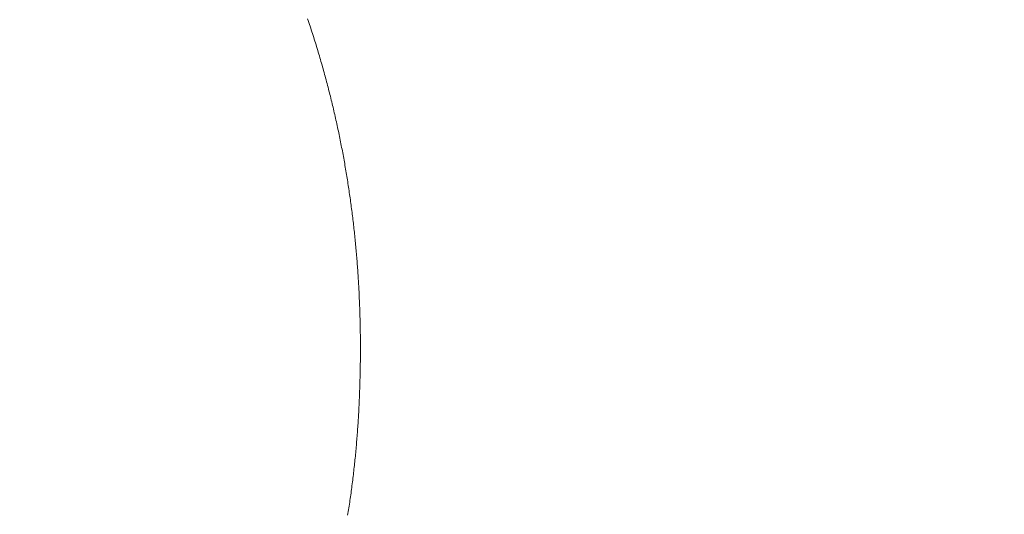
# Model space of a CAD drawing. Extents: x 0 to 171, y -1 to 179.
# Drawn here: x 31 to 31, y 15 to 15 of the extents above; entities that cross this region are included whole.
import ezdxf

# ---------------------------------------------------------------- set-up
doc = ezdxf.new("R2010")
doc.units = 0
doc.header["$MEASUREMENT"] = 0
doc.header["$PDMODE"] = 2
doc.layers.get('0').update_dxf_attribs({"linetype": 'CONTINUOUS'})
doc.layers.get('Defpoints').update_dxf_attribs({"linetype": 'CONTINUOUS'})
doc.layers.add('Dimension', color=2, linetype='CONTINUOUS', lineweight=15)
doc.layers.add('OBJECT DETAIL', color=254, linetype='CONTINUOUS', lineweight=20)
doc.styles.get("Standard").update_dxf_attribs({"font": 'ARIAL.TTF'})
doc.dimstyles.new('Nabco Dimension Arch Style - Autocad', dxfattribs={"dimscale": 7, "dimtxt": 0.125, "dimasz": 0.125, "dimexe": 0.04, "dimexo": 0.04, "dimgap": 0.04, "dimtad": 0, "dimdec": 4, "dimrnd": 2e-05, "dimzin": 4, "dimdsep": 46, "dimlunit": 5, "dimtxsty": 'Standard', "dimcen": 0, "dimclrd": 256, "dimclre": 256, "dimclrt": 256, "dimadec": 1, "dimazin": 1, "dimtm": 1e-09, "dimtfac": 1, "dimtdec": 4, "dimtofl": 0, "dimtmove": 0, "dimatfit": 3, "dimfxl": 0, "dimfrac": 2, "dimtolj": 1, "dimtzin": 4, "dimlwd": -1, "dimlwe": -1, "dimarcsym": 0})

# ---------------------------------------------------------------- blocks, each defined once
blk = doc.blocks.new('*D32')
at = {"layer": 'Defpoints', "color": 0}
for p in [(22.03836, 18.013523), (22.03836, 15.722135), (32.78836, 14.786541)]:
    blk.add_point(p, dxfattribs=at)
at = {"layer": 'Dimension'}
for p, q in [((22.03836, 15.842135), (22.03836, 18.133523)), ((32.78836, 14.906541), (32.78836, 18.133523)), ((22.41336, 18.013523), (25.037988, 18.013523)), ((32.41336, 18.013523), (29.788732, 18.013523))]:
    blk.add_line(p, q, dxfattribs=at)
for points in [[(22.41336, 18.076023), (22.41336, 17.951023), (22.03836, 18.013523)], [(32.41336, 18.076023), (32.41336, 17.951023), (32.78836, 18.013523)]]:
    blk.add_solid(points, dxfattribs=at)
at = {"layer": 'Dimension', "insert": (27.41336, 18.013523), "char_height": 0.375, "attachment_point": 5}
blk.add_mtext('\\A1;SLIDING WINDOW', dxfattribs=at)
blk = doc.blocks.new('GLSTOP')
for p, q in [((-0.38141, -0.153968), (-0.381417, -0.153927)), ((-0.38141, -0.153968), (-0.381417, -0.153927)), ((-0.381404, -0.154009), (-0.38141, -0.153968)), ((-0.381404, -0.154009), (-0.38141, -0.153968)), ((-0.381397, -0.15405), (-0.381404, -0.154009)), ((-0.381397, -0.15405), (-0.381404, -0.154009)), ((-0.381391, -0.154091), (-0.381397, -0.15405)), ((-0.381391, -0.154091), (-0.381397, -0.15405)), ((-0.381385, -0.154132), (-0.381391, -0.154091)), ((-0.381385, -0.154132), (-0.381391, -0.154091)), ((-0.381378, -0.154173), (-0.381385, -0.154132)), ((-0.381378, -0.154173), (-0.381385, -0.154132)), ((-0.381372, -0.154214), (-0.381378, -0.154173)), ((-0.381372, -0.154214), (-0.381378, -0.154173)), ((-0.381366, -0.154255), (-0.381372, -0.154214)), ((-0.381366, -0.154255), (-0.381372, -0.154214)), ((-0.38136, -0.154296), (-0.381366, -0.154255)), ((-0.38136, -0.154296), (-0.381366, -0.154255)), ((-0.381354, -0.154337), (-0.38136, -0.154296)), ((-0.381354, -0.154337), (-0.38136, -0.154296)), ((-0.381348, -0.154378), (-0.381354, -0.154337)), ((-0.381348, -0.154378), (-0.381354, -0.154337)), ((-0.381343, -0.154419), (-0.381348, -0.154378)), ((-0.381343, -0.154419), (-0.381348, -0.154378)), ((-0.381337, -0.15446), (-0.381343, -0.154419)), ((-0.381337, -0.15446), (-0.381343, -0.154419)), ((-0.381332, -0.1545), (-0.381337, -0.15446)), ((-0.381332, -0.1545), (-0.381337, -0.15446)), ((-0.381326, -0.154541), (-0.381332, -0.1545)), ((-0.381326, -0.154541), (-0.381332, -0.1545)), ((-0.381321, -0.154582), (-0.381326, -0.154541)), ((-0.381321, -0.154582), (-0.381326, -0.154541)), ((-0.381316, -0.154623), (-0.381321, -0.154582)), ((-0.381316, -0.154623), (-0.381321, -0.154582)), ((-0.38131, -0.154664), (-0.381316, -0.154623)), ((-0.38131, -0.154664), (-0.381316, -0.154623)), ((-0.381305, -0.154704), (-0.38131, -0.154664)), ((-0.381305, -0.154704), (-0.38131, -0.154664)), ((-0.3813, -0.154745), (-0.381305, -0.154704)), ((-0.3813, -0.154745), (-0.381305, -0.154704)), ((-0.381295, -0.154786), (-0.3813, -0.154745)), ((-0.381295, -0.154786), (-0.3813, -0.154745)), ((-0.381291, -0.154827), (-0.381295, -0.154786)), ((-0.381291, -0.154827), (-0.381295, -0.154786)), ((-0.381286, -0.154867), (-0.381291, -0.154827)), ((-0.381286, -0.154867), (-0.381291, -0.154827)), ((-0.381281, -0.154908), (-0.381286, -0.154867)), ((-0.381281, -0.154908), (-0.381286, -0.154867)), ((-0.381277, -0.154949), (-0.381281, -0.154908)), ((-0.381277, -0.154949), (-0.381281, -0.154908)), ((-0.381272, -0.15499), (-0.381277, -0.154949)), ((-0.381272, -0.15499), (-0.381277, -0.154949)), ((-0.381268, -0.15503), (-0.381272, -0.15499)), ((-0.381268, -0.15503), (-0.381272, -0.15499)), ((-0.381263, -0.155071), (-0.381268, -0.15503)), ((-0.381263, -0.155071), (-0.381268, -0.15503)), ((-0.381259, -0.155111), (-0.381263, -0.155071)), ((-0.381259, -0.155111), (-0.381263, -0.155071)), ((-0.381255, -0.155152), (-0.381259, -0.155111)), ((-0.381255, -0.155152), (-0.381259, -0.155111)), ((-0.381251, -0.155193), (-0.381255, -0.155152)), ((-0.381251, -0.155193), (-0.381255, -0.155152)), ((-0.381247, -0.155233), (-0.381251, -0.155193)), ((-0.381247, -0.155233), (-0.381251, -0.155193)), ((-0.381243, -0.155274), (-0.381247, -0.155233)), ((-0.381243, -0.155274), (-0.381247, -0.155233)), ((-0.381239, -0.155314), (-0.381243, -0.155274)), ((-0.381239, -0.155314), (-0.381243, -0.155274)), ((-0.381235, -0.155355), (-0.381239, -0.155314)), ((-0.381235, -0.155355), (-0.381239, -0.155314)), ((-0.381232, -0.155396), (-0.381235, -0.155355)), ((-0.381232, -0.155396), (-0.381235, -0.155355)), ((-0.381228, -0.155436), (-0.381232, -0.155396)), ((-0.381228, -0.155436), (-0.381232, -0.155396)), ((-0.381225, -0.155477), (-0.381228, -0.155436)), ((-0.381225, -0.155477), (-0.381228, -0.155436)), ((-0.381221, -0.155517), (-0.381225, -0.155477)), ((-0.381221, -0.155517), (-0.381225, -0.155477)), ((-0.381218, -0.155558), (-0.381221, -0.155517)), ((-0.381218, -0.155558), (-0.381221, -0.155517)), ((-0.381214, -0.155598), (-0.381218, -0.155558)), ((-0.381214, -0.155598), (-0.381218, -0.155558)), ((-0.381211, -0.155638), (-0.381214, -0.155598)), ((-0.381211, -0.155638), (-0.381214, -0.155598)), ((-0.381208, -0.155679), (-0.381211, -0.155638)), ((-0.381208, -0.155679), (-0.381211, -0.155638)), ((-0.381205, -0.155719), (-0.381208, -0.155679)), ((-0.381205, -0.155719), (-0.381208, -0.155679)), ((-0.381202, -0.15576), (-0.381205, -0.155719)), ((-0.381202, -0.15576), (-0.381205, -0.155719)), ((-0.381199, -0.1558), (-0.381202, -0.15576)), ((-0.381199, -0.1558), (-0.381202, -0.15576)), ((-0.381196, -0.155841), (-0.381199, -0.1558)), ((-0.381196, -0.155841), (-0.381199, -0.1558)), ((-0.381193, -0.155881), (-0.381196, -0.155841)), ((-0.381193, -0.155881), (-0.381196, -0.155841)), ((-0.381191, -0.155921), (-0.381193, -0.155881)), ((-0.381191, -0.155921), (-0.381193, -0.155881)), ((-0.381188, -0.155962), (-0.381191, -0.155921)), ((-0.381188, -0.155962), (-0.381191, -0.155921)), ((-0.381185, -0.156002), (-0.381188, -0.155962)), ((-0.381185, -0.156002), (-0.381188, -0.155962)), ((-0.381183, -0.156042), (-0.381185, -0.156002)), ((-0.381183, -0.156042), (-0.381185, -0.156002)), ((-0.38118, -0.156083), (-0.381183, -0.156042)), ((-0.38118, -0.156083), (-0.381183, -0.156042)), ((-0.381178, -0.156123), (-0.38118, -0.156083)), ((-0.381178, -0.156123), (-0.38118, -0.156083)), ((-0.381176, -0.156163), (-0.381178, -0.156123)), ((-0.381176, -0.156163), (-0.381178, -0.156123)), ((-0.381173, -0.156204), (-0.381176, -0.156163)), ((-0.381173, -0.156204), (-0.381176, -0.156163)), ((-0.381171, -0.156244), (-0.381173, -0.156204)), ((-0.381171, -0.156244), (-0.381173, -0.156204)), ((-0.381169, -0.156284), (-0.381171, -0.156244)), ((-0.381169, -0.156284), (-0.381171, -0.156244)), ((-0.381167, -0.156324), (-0.381169, -0.156284)), ((-0.381167, -0.156324), (-0.381169, -0.156284)), ((-0.381165, -0.156365), (-0.381167, -0.156324)), ((-0.381165, -0.156365), (-0.381167, -0.156324)), ((-0.381163, -0.156405), (-0.381165, -0.156365)), ((-0.381163, -0.156405), (-0.381165, -0.156365)), ((-0.381161, -0.156445), (-0.381163, -0.156405)), ((-0.381161, -0.156445), (-0.381163, -0.156405)), ((-0.38116, -0.156485), (-0.381161, -0.156445)), ((-0.38116, -0.156485), (-0.381161, -0.156445)), ((-0.381158, -0.156525), (-0.38116, -0.156485)), ((-0.381158, -0.156525), (-0.38116, -0.156485)), ((-0.381156, -0.156566), (-0.381158, -0.156525)), ((-0.381156, -0.156566), (-0.381158, -0.156525)), ((-0.381155, -0.156606), (-0.381156, -0.156566)), ((-0.381155, -0.156606), (-0.381156, -0.156566)), ((-0.381153, -0.156646), (-0.381155, -0.156606)), ((-0.381153, -0.156646), (-0.381155, -0.156606)), ((-0.381152, -0.156686), (-0.381153, -0.156646)), ((-0.381152, -0.156686), (-0.381153, -0.156646)), ((-0.38115, -0.156726), (-0.381152, -0.156686)), ((-0.38115, -0.156726), (-0.381152, -0.156686)), ((-0.381149, -0.156766), (-0.38115, -0.156726)), ((-0.381149, -0.156766), (-0.38115, -0.156726)), ((-0.381147, -0.156806), (-0.381149, -0.156766)), ((-0.381147, -0.156806), (-0.381149, -0.156766)), ((-0.381146, -0.156847), (-0.381147, -0.156806)), ((-0.381146, -0.156847), (-0.381147, -0.156806)), ((-0.381145, -0.156887), (-0.381146, -0.156847)), ((-0.381145, -0.156887), (-0.381146, -0.156847)), ((-0.381144, -0.156927), (-0.381145, -0.156887)), ((-0.381144, -0.156927), (-0.381145, -0.156887)), ((-0.381143, -0.156967), (-0.381144, -0.156927)), ((-0.381143, -0.156967), (-0.381144, -0.156927)), ((-0.381142, -0.157007), (-0.381143, -0.156967)), ((-0.381142, -0.157007), (-0.381143, -0.156967)), ((-0.381141, -0.157047), (-0.381142, -0.157007)), ((-0.381141, -0.157047), (-0.381142, -0.157007)), ((-0.38114, -0.157087), (-0.381141, -0.157047)), ((-0.38114, -0.157087), (-0.381141, -0.157047)), ((-0.381139, -0.157127), (-0.38114, -0.157087)), ((-0.381139, -0.157127), (-0.38114, -0.157087)), ((-0.381139, -0.157167), (-0.381139, -0.157127)), ((-0.381139, -0.157167), (-0.381139, -0.157127)), ((-0.381138, -0.157207), (-0.381139, -0.157167)), ((-0.381138, -0.157207), (-0.381139, -0.157167)), ((-0.381137, -0.157247), (-0.381138, -0.157207)), ((-0.381137, -0.157247), (-0.381138, -0.157207)), ((-0.381137, -0.157287), (-0.381137, -0.157247)), ((-0.381137, -0.157287), (-0.381137, -0.157247)), ((-0.381136, -0.157327), (-0.381137, -0.157287)), ((-0.381136, -0.157327), (-0.381137, -0.157287)), ((-0.381136, -0.157367), (-0.381136, -0.157327)), ((-0.381136, -0.157367), (-0.381136, -0.157327)), ((-0.381135, -0.157407), (-0.381136, -0.157367)), ((-0.381135, -0.157407), (-0.381136, -0.157367)), ((-0.381135, -0.157447), (-0.381135, -0.157407)), ((-0.381135, -0.157447), (-0.381135, -0.157407)), ((-0.381135, -0.157487), (-0.381135, -0.157447)), ((-0.381135, -0.157487), (-0.381135, -0.157447)), ((-0.381135, -0.157527), (-0.381135, -0.157487)), ((-0.381135, -0.157527), (-0.381135, -0.157487)), ((-0.381134, -0.157567), (-0.381135, -0.157527)), ((-0.381134, -0.157567), (-0.381135, -0.157527)), ((-0.381135, -0.157687), (-0.381134, -0.157647)), ((-0.381135, -0.157687), (-0.381134, -0.157647)), ((-0.381135, -0.157727), (-0.381135, -0.157687)), ((-0.381135, -0.157727), (-0.381135, -0.157687)), ((-0.381134, -0.157607), (-0.381134, -0.157567)), ((-0.381134, -0.157607), (-0.381134, -0.157567)), ((-0.381134, -0.157647), (-0.381134, -0.157607)), ((-0.381134, -0.157647), (-0.381134, -0.157607)), ((-0.381136, -0.157887), (-0.381135, -0.157847)), ((-0.381136, -0.157887), (-0.381135, -0.157847)), ((-0.381136, -0.157926), (-0.381136, -0.157887)), ((-0.381136, -0.157926), (-0.381136, -0.157887)), ((-0.381135, -0.157767), (-0.381135, -0.157727)), ((-0.381135, -0.157767), (-0.381135, -0.157727)), ((-0.381135, -0.157807), (-0.381135, -0.157767)), ((-0.381135, -0.157807), (-0.381135, -0.157767)), ((-0.381135, -0.157847), (-0.381135, -0.157807)), ((-0.381135, -0.157847), (-0.381135, -0.157807)), ((-0.38114, -0.158166), (-0.381139, -0.158126)), ((-0.38114, -0.158166), (-0.381139, -0.158126)), ((-0.381139, -0.158086), (-0.381138, -0.158046)), ((-0.381139, -0.158086), (-0.381138, -0.158046)), ((-0.381139, -0.158126), (-0.381139, -0.158086)), ((-0.381139, -0.158126), (-0.381139, -0.158086)), ((-0.381138, -0.158046), (-0.381137, -0.158006)), ((-0.381138, -0.158046), (-0.381137, -0.158006)), ((-0.381137, -0.157966), (-0.381136, -0.157926)), ((-0.381137, -0.157966), (-0.381136, -0.157926)), ((-0.381137, -0.158006), (-0.381137, -0.157966)), ((-0.381137, -0.158006), (-0.381137, -0.157966)), ((-0.381145, -0.158365), (-0.381144, -0.158325)), ((-0.381145, -0.158365), (-0.381144, -0.158325)), ((-0.381144, -0.158325), (-0.381143, -0.158285)), ((-0.381144, -0.158325), (-0.381143, -0.158285)), ((-0.381143, -0.158285), (-0.381142, -0.158245)), ((-0.381143, -0.158285), (-0.381142, -0.158245)), ((-0.381142, -0.158245), (-0.381141, -0.158206)), ((-0.381142, -0.158245), (-0.381141, -0.158206)), ((-0.381141, -0.158206), (-0.38114, -0.158166)), ((-0.381141, -0.158206), (-0.38114, -0.158166)), ((-0.381154, -0.158604), (-0.381152, -0.158564)), ((-0.381154, -0.158604), (-0.381152, -0.158564)), ((-0.381152, -0.158564), (-0.381151, -0.158524)), ((-0.381152, -0.158564), (-0.381151, -0.158524)), ((-0.381151, -0.158524), (-0.381149, -0.158484)), ((-0.381151, -0.158524), (-0.381149, -0.158484)), ((-0.381149, -0.158484), (-0.381148, -0.158445)), ((-0.381149, -0.158484), (-0.381148, -0.158445)), ((-0.381148, -0.158445), (-0.381147, -0.158405)), ((-0.381148, -0.158445), (-0.381147, -0.158405)), ((-0.381147, -0.158405), (-0.381145, -0.158365)), ((-0.381147, -0.158405), (-0.381145, -0.158365)), ((-0.381162, -0.158803), (-0.38116, -0.158763)), ((-0.381162, -0.158803), (-0.38116, -0.158763)), ((-0.38116, -0.158763), (-0.381159, -0.158723)), ((-0.38116, -0.158763), (-0.381159, -0.158723)), ((-0.381159, -0.158723), (-0.381157, -0.158684)), ((-0.381159, -0.158723), (-0.381157, -0.158684)), ((-0.381157, -0.158684), (-0.381155, -0.158644)), ((-0.381157, -0.158684), (-0.381155, -0.158644)), ((-0.381155, -0.158644), (-0.381154, -0.158604)), ((-0.381155, -0.158644), (-0.381154, -0.158604)), ((-0.381175, -0.159042), (-0.381173, -0.159002)), ((-0.381175, -0.159042), (-0.381173, -0.159002)), ((-0.381173, -0.159002), (-0.38117, -0.158962)), ((-0.381173, -0.159002), (-0.38117, -0.158962)), ((-0.38117, -0.158962), (-0.381168, -0.158922)), ((-0.38117, -0.158962), (-0.381168, -0.158922)), ((-0.381168, -0.158922), (-0.381166, -0.158883)), ((-0.381168, -0.158922), (-0.381166, -0.158883)), ((-0.381166, -0.158883), (-0.381164, -0.158843)), ((-0.381166, -0.158883), (-0.381164, -0.158843)), ((-0.381164, -0.158843), (-0.381162, -0.158803)), ((-0.381164, -0.158843), (-0.381162, -0.158803)), ((-0.381187, -0.159241), (-0.381185, -0.159201)), ((-0.381187, -0.159241), (-0.381185, -0.159201)), ((-0.381185, -0.159201), (-0.381182, -0.159161)), ((-0.381185, -0.159201), (-0.381182, -0.159161)), ((-0.381182, -0.159161), (-0.38118, -0.159121)), ((-0.381182, -0.159161), (-0.38118, -0.159121)), ((-0.38118, -0.159121), (-0.381177, -0.159082)), ((-0.38118, -0.159121), (-0.381177, -0.159082)), ((-0.381177, -0.159082), (-0.381175, -0.159042)), ((-0.381177, -0.159082), (-0.381175, -0.159042)), ((-0.381204, -0.15948), (-0.381201, -0.15944)), ((-0.381204, -0.15948), (-0.381201, -0.15944)), ((-0.381201, -0.15944), (-0.381198, -0.1594)), ((-0.381201, -0.15944), (-0.381198, -0.1594)), ((-0.381198, -0.1594), (-0.381195, -0.15936)), ((-0.381198, -0.1594), (-0.381195, -0.15936)), ((-0.381195, -0.15936), (-0.381193, -0.15932)), ((-0.381195, -0.15936), (-0.381193, -0.15932)), ((-0.381193, -0.15932), (-0.38119, -0.159281)), ((-0.381193, -0.15932), (-0.38119, -0.159281)), ((-0.38119, -0.159281), (-0.381187, -0.159241)), ((-0.38119, -0.159281), (-0.381187, -0.159241)), ((-0.38122, -0.159679), (-0.381217, -0.159639)), ((-0.38122, -0.159679), (-0.381217, -0.159639)), ((-0.381217, -0.159639), (-0.381213, -0.159599)), ((-0.381217, -0.159639), (-0.381213, -0.159599)), ((-0.381213, -0.159599), (-0.38121, -0.159559)), ((-0.381213, -0.159599), (-0.38121, -0.159559)), ((-0.38121, -0.159559), (-0.381207, -0.159519)), ((-0.38121, -0.159559), (-0.381207, -0.159519)), ((-0.381207, -0.159519), (-0.381204, -0.15948)), ((-0.381207, -0.159519), (-0.381204, -0.15948)), ((-0.381241, -0.159917), (-0.381238, -0.159878)), ((-0.381241, -0.159917), (-0.381238, -0.159878)), ((-0.381238, -0.159878), (-0.381234, -0.159838)), ((-0.381238, -0.159878), (-0.381234, -0.159838)), ((-0.381234, -0.159838), (-0.38123, -0.159798)), ((-0.381234, -0.159838), (-0.38123, -0.159798)), ((-0.38123, -0.159798), (-0.381227, -0.159758)), ((-0.38123, -0.159798), (-0.381227, -0.159758)), ((-0.381227, -0.159758), (-0.381223, -0.159718)), ((-0.381227, -0.159758), (-0.381223, -0.159718)), ((-0.381223, -0.159718), (-0.38122, -0.159679)), ((-0.381223, -0.159718), (-0.38122, -0.159679)), ((-0.381261, -0.160117), (-0.381257, -0.160077)), ((-0.381261, -0.160117), (-0.381257, -0.160077)), ((-0.381257, -0.160077), (-0.381253, -0.160037)), ((-0.381257, -0.160077), (-0.381253, -0.160037)), ((-0.381253, -0.160037), (-0.381249, -0.159997)), ((-0.381253, -0.160037), (-0.381249, -0.159997)), ((-0.381249, -0.159997), (-0.381245, -0.159957)), ((-0.381249, -0.159997), (-0.381245, -0.159957)), ((-0.381245, -0.159957), (-0.381241, -0.159917)), ((-0.381245, -0.159957), (-0.381241, -0.159917)), ((-0.381287, -0.160356), (-0.381282, -0.160316)), ((-0.381287, -0.160356), (-0.381282, -0.160316)), ((-0.381282, -0.160316), (-0.381278, -0.160276)), ((-0.381282, -0.160316), (-0.381278, -0.160276)), ((-0.381278, -0.160276), (-0.381274, -0.160236)), ((-0.381278, -0.160276), (-0.381274, -0.160236)), ((-0.381274, -0.160236), (-0.381269, -0.160196)), ((-0.381274, -0.160236), (-0.381269, -0.160196)), ((-0.381269, -0.160196), (-0.381265, -0.160156)), ((-0.381269, -0.160196), (-0.381265, -0.160156)), ((-0.381265, -0.160156), (-0.381261, -0.160117)), ((-0.381265, -0.160156), (-0.381261, -0.160117)), ((-0.38131, -0.160555), (-0.381306, -0.160515)), ((-0.38131, -0.160555), (-0.381306, -0.160515)), ((-0.381306, -0.160515), (-0.381301, -0.160475)), ((-0.381306, -0.160515), (-0.381301, -0.160475)), ((-0.381301, -0.160475), (-0.381296, -0.160435)), ((-0.381301, -0.160475), (-0.381296, -0.160435)), ((-0.381296, -0.160435), (-0.381291, -0.160395)), ((-0.381296, -0.160435), (-0.381291, -0.160395)), ((-0.381291, -0.160395), (-0.381287, -0.160356)), ((-0.381291, -0.160395), (-0.381287, -0.160356)), ((-0.381341, -0.160794), (-0.381336, -0.160754)), ((-0.381341, -0.160794), (-0.381336, -0.160754)), ((-0.381336, -0.160754), (-0.38133, -0.160714)), ((-0.381336, -0.160754), (-0.38133, -0.160714)), ((-0.38133, -0.160714), (-0.381325, -0.160675)), ((-0.38133, -0.160714), (-0.381325, -0.160675)), ((-0.381325, -0.160675), (-0.38132, -0.160635)), ((-0.381325, -0.160675), (-0.38132, -0.160635)), ((-0.38132, -0.160635), (-0.381315, -0.160595)), ((-0.38132, -0.160635), (-0.381315, -0.160595)), ((-0.381315, -0.160595), (-0.38131, -0.160555)), ((-0.381315, -0.160595), (-0.38131, -0.160555)), ((-0.381368, -0.160994), (-0.381363, -0.160954)), ((-0.381368, -0.160994), (-0.381363, -0.160954)), ((-0.381363, -0.160954), (-0.381357, -0.160914)), ((-0.381363, -0.160954), (-0.381357, -0.160914)), ((-0.381357, -0.160914), (-0.381352, -0.160874)), ((-0.381357, -0.160914), (-0.381352, -0.160874)), ((-0.381352, -0.160874), (-0.381346, -0.160834)), ((-0.381352, -0.160874), (-0.381346, -0.160834)), ((-0.381346, -0.160834), (-0.381341, -0.160794)), ((-0.381346, -0.160834), (-0.381341, -0.160794)), ((-0.381398, -0.161193), (-0.381392, -0.161154)), ((-0.381398, -0.161193), (-0.381392, -0.161154)), ((-0.381392, -0.161154), (-0.381386, -0.161114)), ((-0.381392, -0.161154), (-0.381386, -0.161114)), ((-0.381386, -0.161114), (-0.38138, -0.161074)), ((-0.381386, -0.161114), (-0.38138, -0.161074)), ((-0.38138, -0.161074), (-0.381374, -0.161034)), ((-0.38138, -0.161074), (-0.381374, -0.161034)), ((-0.381374, -0.161034), (-0.381368, -0.160994)), ((-0.381374, -0.161034), (-0.381368, -0.160994)), ((-0.381435, -0.161433), (-0.381429, -0.161393)), ((-0.381435, -0.161433), (-0.381429, -0.161393)), ((-0.381429, -0.161393), (-0.381423, -0.161353)), ((-0.381429, -0.161393), (-0.381423, -0.161353)), ((-0.381423, -0.161353), (-0.381416, -0.161313)), ((-0.381423, -0.161353), (-0.381416, -0.161313)), ((-0.381416, -0.161313), (-0.38141, -0.161273)), ((-0.381416, -0.161313), (-0.38141, -0.161273)), ((-0.38141, -0.161273), (-0.381404, -0.161233)), ((-0.38141, -0.161273), (-0.381404, -0.161233)), ((-0.381404, -0.161233), (-0.381398, -0.161193)), ((-0.381404, -0.161233), (-0.381398, -0.161193)), ((-0.381469, -0.161634), (-0.381462, -0.161594)), ((-0.381469, -0.161634), (-0.381462, -0.161594)), ((-0.381462, -0.161594), (-0.381455, -0.161554)), ((-0.381462, -0.161594), (-0.381455, -0.161554)), ((-0.381455, -0.161554), (-0.381449, -0.161513)), ((-0.381455, -0.161554), (-0.381449, -0.161513)), ((-0.381449, -0.161513), (-0.381442, -0.161473)), ((-0.381449, -0.161513), (-0.381442, -0.161473)), ((-0.381442, -0.161473), (-0.381435, -0.161433)), ((-0.381442, -0.161473), (-0.381435, -0.161433)), ((-0.381512, -0.161874), (-0.381504, -0.161834)), ((-0.381512, -0.161874), (-0.381504, -0.161834)), ((-0.381504, -0.161834), (-0.381497, -0.161794)), ((-0.381504, -0.161834), (-0.381497, -0.161794)), ((-0.381497, -0.161794), (-0.38149, -0.161754)), ((-0.381497, -0.161794), (-0.38149, -0.161754)), ((-0.38149, -0.161754), (-0.381483, -0.161714)), ((-0.38149, -0.161754), (-0.381483, -0.161714)), ((-0.381483, -0.161714), (-0.381476, -0.161674)), ((-0.381483, -0.161714), (-0.381476, -0.161674)), ((-0.381476, -0.161674), (-0.381469, -0.161634)), ((-0.381476, -0.161674), (-0.381469, -0.161634)), ((-0.38155, -0.162075), (-0.381542, -0.162035)), ((-0.38155, -0.162075), (-0.381542, -0.162035)), ((-0.381542, -0.162035), (-0.381534, -0.161995)), ((-0.381542, -0.162035), (-0.381534, -0.161995)), ((-0.381534, -0.161995), (-0.381527, -0.161954)), ((-0.381534, -0.161995), (-0.381527, -0.161954)), ((-0.381527, -0.161954), (-0.381519, -0.161914)), ((-0.381527, -0.161954), (-0.381519, -0.161914)), ((-0.381519, -0.161914), (-0.381512, -0.161874)), ((-0.381519, -0.161914), (-0.381512, -0.161874)), ((-0.381598, -0.162316), (-0.381589, -0.162276)), ((-0.381598, -0.162316), (-0.381589, -0.162276)), ((-0.381589, -0.162276), (-0.381581, -0.162236)), ((-0.381589, -0.162276), (-0.381581, -0.162236)), ((-0.381581, -0.162236), (-0.381573, -0.162195)), ((-0.381581, -0.162236), (-0.381573, -0.162195)), ((-0.381573, -0.162195), (-0.381565, -0.162155)), ((-0.381573, -0.162195), (-0.381565, -0.162155)), ((-0.381565, -0.162155), (-0.381557, -0.162115)), ((-0.381565, -0.162155), (-0.381557, -0.162115)), ((-0.381557, -0.162115), (-0.38155, -0.162075)), ((-0.381557, -0.162115), (-0.38155, -0.162075)), ((-0.38164, -0.162517), (-0.381631, -0.162477)), ((-0.38164, -0.162517), (-0.381631, -0.162477)), ((-0.381631, -0.162477), (-0.381623, -0.162437)), ((-0.381631, -0.162477), (-0.381623, -0.162437)), ((-0.381623, -0.162437), (-0.381614, -0.162397)), ((-0.381623, -0.162437), (-0.381614, -0.162397)), ((-0.381614, -0.162397), (-0.381606, -0.162356)), ((-0.381614, -0.162397), (-0.381606, -0.162356)), ((-0.381606, -0.162356), (-0.381598, -0.162316)), ((-0.381606, -0.162356), (-0.381598, -0.162316)), ((-0.381684, -0.162719), (-0.381675, -0.162679)), ((-0.381684, -0.162719), (-0.381675, -0.162679)), ((-0.381675, -0.162679), (-0.381666, -0.162638)), ((-0.381675, -0.162679), (-0.381666, -0.162638)), ((-0.381666, -0.162638), (-0.381657, -0.162598)), ((-0.381666, -0.162638), (-0.381657, -0.162598)), ((-0.381657, -0.162598), (-0.381649, -0.162558)), ((-0.381657, -0.162598), (-0.381649, -0.162558)), ((-0.381649, -0.162558), (-0.38164, -0.162517)), ((-0.381649, -0.162558), (-0.38164, -0.162517)), ((-0.38174, -0.162962), (-0.381731, -0.162921)), ((-0.38174, -0.162962), (-0.381731, -0.162921)), ((-0.381731, -0.162921), (-0.381721, -0.162881)), ((-0.381731, -0.162921), (-0.381721, -0.162881)), ((-0.381721, -0.162881), (-0.381712, -0.16284)), ((-0.381721, -0.162881), (-0.381712, -0.16284)), ((-0.381712, -0.16284), (-0.381702, -0.1628)), ((-0.381712, -0.16284), (-0.381702, -0.1628)), ((-0.381702, -0.1628), (-0.381693, -0.162759)), ((-0.381702, -0.1628), (-0.381693, -0.162759)), ((-0.381693, -0.162759), (-0.381684, -0.162719)), ((-0.381693, -0.162759), (-0.381684, -0.162719)), ((-0.381789, -0.163164), (-0.381779, -0.163123)), ((-0.381789, -0.163164), (-0.381779, -0.163123)), ((-0.381779, -0.163123), (-0.381769, -0.163083)), ((-0.381779, -0.163123), (-0.381769, -0.163083)), ((-0.381769, -0.163083), (-0.381759, -0.163042)), ((-0.381769, -0.163083), (-0.381759, -0.163042)), ((-0.381759, -0.163042), (-0.38175, -0.163002)), ((-0.381759, -0.163042), (-0.38175, -0.163002)), ((-0.38175, -0.163002), (-0.38174, -0.162962)), ((-0.38175, -0.163002), (-0.38174, -0.162962)), ((-0.381851, -0.163407), (-0.38184, -0.163367)), ((-0.381851, -0.163407), (-0.38184, -0.163367)), ((-0.38184, -0.163367), (-0.38183, -0.163326)), ((-0.38184, -0.163367), (-0.38183, -0.163326)), ((-0.38183, -0.163326), (-0.38182, -0.163286)), ((-0.38183, -0.163326), (-0.38182, -0.163286)), ((-0.38182, -0.163286), (-0.381809, -0.163245)), ((-0.38182, -0.163286), (-0.381809, -0.163245)), ((-0.381809, -0.163245), (-0.381799, -0.163205)), ((-0.381809, -0.163245), (-0.381799, -0.163205)), ((-0.381799, -0.163205), (-0.381789, -0.163164)), ((-0.381799, -0.163205), (-0.381789, -0.163164)), ((-0.381905, -0.163611), (-0.381894, -0.16357)), ((-0.381905, -0.163611), (-0.381894, -0.16357)), ((-0.381894, -0.16357), (-0.381883, -0.163529)), ((-0.381894, -0.16357), (-0.381883, -0.163529)), ((-0.381883, -0.163529), (-0.381872, -0.163489)), ((-0.381883, -0.163529), (-0.381872, -0.163489)), ((-0.381872, -0.163489), (-0.381861, -0.163448)), ((-0.381872, -0.163489), (-0.381861, -0.163448)), ((-0.381861, -0.163448), (-0.381851, -0.163407)), ((-0.381861, -0.163448), (-0.381851, -0.163407)), ((-0.381961, -0.163815), (-0.381949, -0.163774)), ((-0.381961, -0.163815), (-0.381949, -0.163774)), ((-0.381949, -0.163774), (-0.381938, -0.163733)), ((-0.381949, -0.163774), (-0.381938, -0.163733)), ((-0.381938, -0.163733), (-0.381927, -0.163692)), ((-0.381938, -0.163733), (-0.381927, -0.163692)), ((-0.381927, -0.163692), (-0.381916, -0.163652)), ((-0.381927, -0.163692), (-0.381916, -0.163652)), ((-0.381916, -0.163652), (-0.381905, -0.163611)), ((-0.381916, -0.163652), (-0.381905, -0.163611)), ((-0.382031, -0.16406), (-0.382019, -0.164019)), ((-0.382031, -0.16406), (-0.382019, -0.164019)), ((-0.382019, -0.164019), (-0.382007, -0.163978)), ((-0.382019, -0.164019), (-0.382007, -0.163978)), ((-0.382007, -0.163978), (-0.381995, -0.163937)), ((-0.382007, -0.163978), (-0.381995, -0.163937)), ((-0.381995, -0.163937), (-0.381984, -0.163896)), ((-0.381995, -0.163937), (-0.381984, -0.163896)), ((-0.381984, -0.163896), (-0.381972, -0.163855)), ((-0.381984, -0.163896), (-0.381972, -0.163855)), ((-0.381972, -0.163855), (-0.381961, -0.163815)), ((-0.381972, -0.163855), (-0.381961, -0.163815)), ((-0.382092, -0.164264), (-0.382079, -0.164223)), ((-0.382092, -0.164264), (-0.382079, -0.164223)), ((-0.382079, -0.164223), (-0.382067, -0.164182)), ((-0.382079, -0.164223), (-0.382067, -0.164182)), ((-0.382067, -0.164182), (-0.382055, -0.164142)), ((-0.382067, -0.164182), (-0.382055, -0.164142)), ((-0.382055, -0.164142), (-0.382043, -0.164101)), ((-0.382055, -0.164142), (-0.382043, -0.164101)), ((-0.382043, -0.164101), (-0.382031, -0.16406)), ((-0.382043, -0.164101), (-0.382031, -0.16406)), ((-0.382155, -0.16447), (-0.382142, -0.164429)), ((-0.382155, -0.16447), (-0.382142, -0.164429)), ((-0.382142, -0.164429), (-0.38213, -0.164388)), ((-0.382142, -0.164429), (-0.38213, -0.164388)), ((-0.38213, -0.164388), (-0.382117, -0.164347)), ((-0.38213, -0.164388), (-0.382117, -0.164347)), ((-0.382117, -0.164347), (-0.382104, -0.164305)), ((-0.382117, -0.164347), (-0.382104, -0.164305)), ((-0.382104, -0.164305), (-0.382092, -0.164264)), ((-0.382104, -0.164305), (-0.382092, -0.164264)), ((-0.382234, -0.164717), (-0.382221, -0.164676)), ((-0.382234, -0.164717), (-0.382221, -0.164676)), ((-0.382221, -0.164676), (-0.382208, -0.164634)), ((-0.382221, -0.164676), (-0.382208, -0.164634)), ((-0.382208, -0.164634), (-0.382194, -0.164593)), ((-0.382208, -0.164634), (-0.382194, -0.164593)), ((-0.382194, -0.164593), (-0.382181, -0.164552)), ((-0.382194, -0.164593), (-0.382181, -0.164552)), ((-0.382181, -0.164552), (-0.382168, -0.164511)), ((-0.382181, -0.164552), (-0.382168, -0.164511)), ((-0.382168, -0.164511), (-0.382155, -0.16447)), ((-0.382168, -0.164511), (-0.382155, -0.16447)), ((-0.382303, -0.164923), (-0.382289, -0.164882)), ((-0.382303, -0.164923), (-0.382289, -0.164882)), ((-0.382289, -0.164882), (-0.382275, -0.164841)), ((-0.382289, -0.164882), (-0.382275, -0.164841)), ((-0.382275, -0.164841), (-0.382261, -0.164799)), ((-0.382275, -0.164841), (-0.382261, -0.164799)), ((-0.382261, -0.164799), (-0.382248, -0.164758)), ((-0.382261, -0.164799), (-0.382248, -0.164758)), ((-0.382248, -0.164758), (-0.382234, -0.164717)), ((-0.382248, -0.164758), (-0.382234, -0.164717))]:
    blk.add_line(p, q)
blk = doc.blocks.new('*D45')
at = {"layer": 'Defpoints', "color": 0}
for p in [(32.652538, 45.513142), (32.580188, 45.137855), (35.117425, 45.137855), (12.97457, 13.007042), (1.66207, 12.350967), (12.97457, 9.04396)]:
    blk.add_point(p, dxfattribs=at)
at = {"layer": 'Dimension'}
for p, q in [((35.117425, 45.888142), (35.117425, 46.263142)), ((32.772538, 45.513142), (35.237425, 45.513142)), ((32.700188, 45.137855), (35.237425, 45.137855)), ((35.117425, 44.762855), (35.117425, 43.16348)), ((12.97457, 12.887042), (12.97457, 8.92396)), ((1.66207, 12.230967), (1.66207, 8.92396)), ((2.03707, 9.04396), (6.059635, 9.04396)), ((12.59957, 9.04396), (8.577005, 9.04396))]:
    blk.add_line(p, q, dxfattribs=at)
for points in [[(35.054925, 45.888142), (35.179925, 45.888142), (35.117425, 45.513142)], [(35.179925, 44.762855), (35.054925, 44.762855), (35.117425, 45.137855)], [(2.03707, 9.10646), (2.03707, 8.98146), (1.66207, 9.04396)], [(12.59957, 9.10646), (12.59957, 8.98146), (12.97457, 9.04396)]]:
    blk.add_solid(points, dxfattribs=at)
at = {"layer": 'Dimension', "char_height": 0.375, "attachment_point": 5, "rotation": 90}
for s, insert in [(' [13]', (35.477613, 43.775668)), ('\\A1;1/2', (34.803738, 43.775668))]:
    blk.add_mtext(s, dxfattribs=dict(at, insert=insert))
at = {"layer": 'Dimension', "insert": (7.31832, 9.04396), "char_height": 0.375, "attachment_point": 5}
blk.add_mtext('\\A1;SIDELITE', dxfattribs=at)
blk = doc.blocks.new('*D52')
at = {"layer": 'Defpoints', "color": 0}
for p in [(32.82993, 25.595096), (33.398861, 25.220096), (38.212568, 25.220096), (43.72715, 16.098272), (23.21586, 12.348272), (45.069621, 12.348272)]:
    blk.add_point(p, dxfattribs=at)
at = {"layer": 'Dimension'}
for p, q in [((38.212568, 25.970096), (38.212568, 26.345096)), ((32.94993, 25.595096), (38.332568, 25.595096)), ((33.518861, 25.220096), (38.332568, 25.220096)), ((38.212568, 24.845096), (38.212568, 24.470096)), ((43.84715, 16.098272), (45.189621, 16.098272)), ((45.069621, 15.723272), (45.069621, 14.963838)), ((45.069621, 12.723272), (45.069621, 13.482706)), ((23.33586, 12.348272), (45.189621, 12.348272))]:
    blk.add_line(p, q, dxfattribs=at)
for points in [[(38.150068, 25.970096), (38.275068, 25.970096), (38.212568, 25.595096)], [(38.275068, 24.845096), (38.150068, 24.845096), (38.212568, 25.220096)], [(45.007121, 15.723272), (45.132121, 15.723272), (45.069621, 16.098272)], [(45.007121, 12.723272), (45.132121, 12.723272), (45.069621, 12.348272)]]:
    blk.add_solid(points, dxfattribs=at)
at = {"layer": 'Dimension', "insert": (38.212568, 23.640136), "char_height": 0.375, "attachment_point": 5}
blk.add_mtext('\\A1;1/2 TRACK [13]', dxfattribs=at)
at = {"layer": 'Dimension', "insert": (45.069621, 14.223272), "char_height": 0.375, "attachment_point": 5, "rotation": 90}
blk.add_mtext('\\A1;5\\P [127]', dxfattribs=at)
blk = doc.blocks.new('*D48')
at = {"layer": 'Defpoints', "color": 0}
for p in [(33.001361, 52.032596), (32.975396, 48.281768), (38.130976, 48.281768), (11.013654, 12.470967), (11.388928, 12.41023), (11.388928, 10.688545)]:
    blk.add_point(p, dxfattribs=at)
at = {"layer": 'Dimension'}
for p, q in [((33.121361, 52.032596), (38.250976, 52.032596)), ((38.130976, 51.657596), (38.130976, 50.91487)), ((38.130976, 48.656768), (38.130976, 49.399495)), ((33.095396, 48.281768), (38.250976, 48.281768)), ((11.013654, 12.350967), (11.013654, 10.568545)), ((11.388928, 12.29023), (11.388928, 10.568545)), ((10.638654, 10.688545), (10.263654, 10.688545)), ((11.763928, 10.688545), (12.138928, 10.688545))]:
    blk.add_line(p, q, dxfattribs=at)
for points in [[(38.193476, 51.657596), (38.068476, 51.657596), (38.130976, 52.032596)], [(38.068476, 48.656768), (38.193476, 48.656768), (38.130976, 48.281768)], [(10.638654, 10.751045), (10.638654, 10.626045), (11.013654, 10.688545)], [(11.763928, 10.751045), (11.763928, 10.626045), (11.388928, 10.688545)]]:
    blk.add_solid(points, dxfattribs=at)
at = {"layer": 'Dimension', "char_height": 0.375, "attachment_point": 5, "rotation": 90}
for s, insert in [(' [127]', (38.491164, 50.157182)), ('\\A1;5', (37.820289, 50.157182))]:
    blk.add_mtext(s, dxfattribs=dict(at, insert=insert))
at = {"layer": 'Dimension', "insert": (8.558729, 10.688545), "char_height": 0.375, "attachment_point": 5}
blk.add_mtext('\\A1;1/2 (TYP) [13]', dxfattribs=at)

msp = doc.modelspace()

# ---------------------------------------------------------------- block references
at = {"layer": 'OBJECT DETAIL', "xscale": -0.75, "yscale": 0.75, "zscale": 0.75, "rotation": 180}
msp.add_blockref('GLSTOP', (31.330857, 14.695982), dxfattribs=at)

# ---------------------------------------------------------------- dimensions: what is measured, and where the dimension line sits
at = {"layer": 'Dimension'}
for base, p1, p2, angle, override, picture, middle in [((11.388928, 10.688545), (11.013654, 12.470967), (11.388928, 12.41023), 180, {"dimscale": 3, "dimlfac": 1.333333, "dimpost": ' (TYP)'}, '*D48', (8.558729, 10.688545)), ((45.069621, 12.348272), (43.72715, 16.098272), (23.21586, 12.348272), 90, {"dimscale": 3, "dimlfac": 1.333333, "dimpost": '\\X'}, '*D52', (45.069621, 14.223272))]:
    dim = msp.add_linear_dim(base=base, p1=p1, p2=p2, angle=angle, dimstyle='Nabco Dimension Arch Style - Autocad', override=override, dxfattribs=at)
    dim.commit()
    dim.dimension.update_dxf_attribs({"geometry": picture, "text_midpoint": middle, "dimtype": 160})
for base, p1, p2, angle, text, picture, middle in [((12.97457, 9.04396), (1.66207, 12.350967), (12.97457, 13.007042), 0, 'SIDELITE', '*D45', (7.31832, 9.04396)), ((22.03836, 18.013523), (32.78836, 14.786541), (22.03836, 15.722135), 180, 'SLIDING WINDOW', '*D32', (27.41336, 18.013523))]:
    dim = msp.add_linear_dim(base=base, p1=p1, p2=p2, angle=angle, text=text, dimstyle='Nabco Dimension Arch Style - Autocad', override={"dimscale": 3, "dimlfac": 1.333333, "dimpost": '\\X'}, dxfattribs=at)
    dim.commit()
    dim.dimension.update_dxf_attribs({"geometry": picture, "text_midpoint": middle})

doc.saveas('drawing.dxf')
